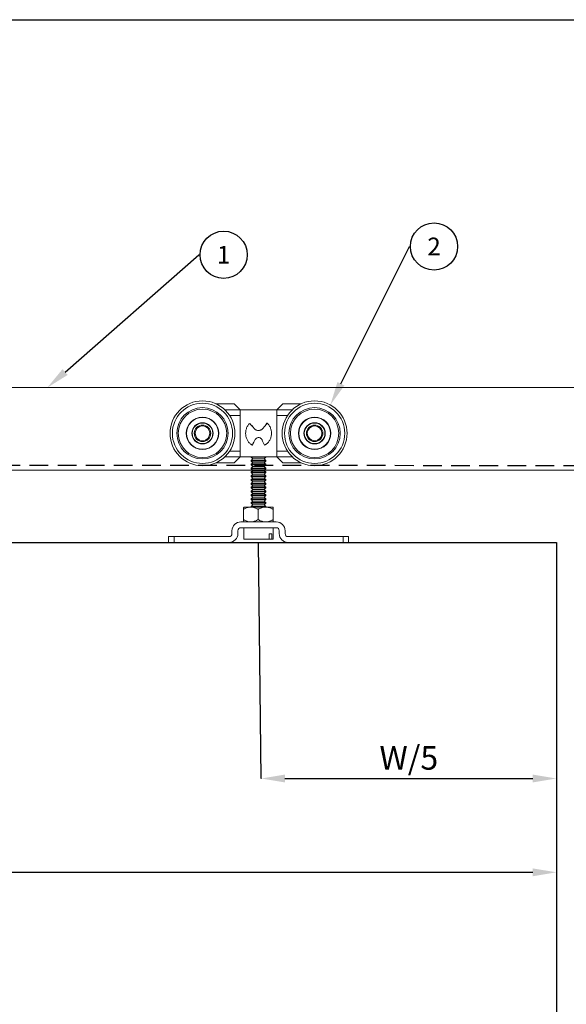
# Model space of a CAD drawing. Units: millimetres. Extents: x 56 to 994, y 48 to 701.
# Drawn here: x 471 to 656, y 367 to 701 of the extents above; entities that cross this region are included whole.
import ezdxf
from ezdxf import colors
from ezdxf.entities.mleader import LeaderData, LeaderLine
from ezdxf.enums import TextEntityAlignment as Align
from ezdxf.math import Vec2, Vec3

# ---------------------------------------------------------------- set-up
doc = ezdxf.new("R2010")
doc.units = ezdxf.units.MM
doc.header["$PDSIZE"] = -1
doc.linetypes.add('DASHED2', pattern=[9.525, 6.35, -3.175])
for name, color, linetype in [('Cuts', 7, 'DASHED2'), ('Dimensions', 7, 'Continuous'), ('Door', 7, 'Continuous'), ('Plot', 7, 'Continuous')]:
    doc.layers.add(name, color=color, linetype=linetype)
doc.layers.add('Helaform', color=7, linetype='Continuous', lineweight=15)
doc.styles.add('SLDTEXTSTYLE0', font='TXT', dxfattribs={"width": 0.605})
doc.dimstyles.new('SLDDIMSTYLE0', dxfattribs={"dimtxt": 8, "dimasz": 8, "dimexe": 0, "dimexo": 0.0625, "dimgap": 3, "dimtad": 1, "dimrnd": 0.5, "dimzin": 12, "dimdsep": 46, "dimtxsty": 'SLDTEXTSTYLE0', "dimcen": 0.09, "dimadec": 0, "dimazin": 3, "dimtfac": 1, "dimtofl": 0, "dimtmove": 0, "dimatfit": 3, "dimfxl": 1, "dimfrac": 2, "dimtolj": 1, "dimtzin": 12, "dimarcsym": 0})

# ---------------------------------------------------------------- blocks, each defined once
blk = doc.blocks.new('_TagCircle')
at = {"color": 0, "linetype": 'ByBlock', "lineweight": -2, "transparency": 16777216}
blk.add_circle((0, 0), 4, dxfattribs=at)
at = {"layer": 'Helaform', "color": 0, "transparency": 16777216}
blk.add_attdef('TAGNUMBER', text='', height=3, dxfattribs=at).set_placement((0, -1.5), align=Align.CENTER)
blk = doc.blocks.new('*D24')
at = {"layer": 'Defpoints', "color": 0, "transparency": 16777216}
for p in [(103.14, 523.83), (653.14, 523.83), (653.14, 412.04)]:
    blk.add_point(p, dxfattribs=at)
at = {"layer": 'Dimensions', "color": 0, "lineweight": -2, "transparency": 16777216}
for p, q in [((103.14, 523.77), (103.14, 412.04)), ((653.14, 523.77), (653.14, 412.04)), ((111.14, 412.04), (645.14, 412.04))]:
    blk.add_line(p, q, dxfattribs=at)
at = {"layer": 'Dimensions', "color": 0, "transparency": 16777216}
for points in [[(111.14, 413.37), (111.14, 410.7), (103.14, 412.04)], [(645.14, 413.37), (645.14, 410.7), (653.14, 412.04)]]:
    blk.add_solid(points, dxfattribs=at)
at = {"layer": 'Dimensions', "color": 0, "transparency": 16777216, "insert": (385.4, 419.04), "char_height": 8, "attachment_point": 5, "style": 'SLDTEXTSTYLE0'}
blk.add_mtext('\\A1;W', dxfattribs=at)
blk = doc.blocks.new('*D25')
at = {"layer": 'Defpoints', "color": 0, "transparency": 16777216}
for p in [(553.14, 443.83), (653.14, 443.83), (653.14, 443.83)]:
    blk.add_point(p, dxfattribs=at)
at = {"layer": 'Dimensions', "color": 0, "lineweight": -2, "transparency": 16777216}
for p, q in [((553.14, 443.9), (553.14, 443.83)), ((653.14, 443.9), (653.14, 443.83)), ((561.14, 443.83), (645.14, 443.83))]:
    blk.add_line(p, q, dxfattribs=at)
at = {"layer": 'Dimensions', "color": 0, "transparency": 16777216}
for points in [[(561.14, 445.17), (561.14, 442.5), (553.14, 443.83)], [(645.14, 445.17), (645.14, 442.5), (653.14, 443.83)]]:
    blk.add_solid(points, dxfattribs=at)
at = {"layer": 'Dimensions', "color": 0, "transparency": 16777216, "insert": (603.14, 450.83), "char_height": 8, "attachment_point": 5, "style": 'SLDTEXTSTYLE0'}
blk.add_mtext('\\A1;W/5', dxfattribs=at)
blk = doc.blocks.new('20036 Hanger (side)')
at = {"layer": 'Helaform', "linetype": 'Continuous'}
for p, q in [((-8.24, 2), (-14.42, 2)), ((-11.45, 0), (-6.24, 0)), ((-8.24, 2), (-6.24, 0)), ((-6.24, 0), (-6.24, -2)), ((-6.24, 0), (6.24, 0)), ((8.24, 2), (6.24, 0)), ((6.24, 0), (6.24, -2)), ((6.24, 0), (11.45, 0)), ((14.42, 2), (8.24, 2)), ((-6.24, -2), (-9.78, -2)), ((-6.24, -14), (-6.24, -2)), ((6.24, -14), (6.24, -2)), ((6.24, -2), (9.78, -2)), ((-2.94, -4.65), (-3.01, -4.65)), ((-1.45, -6.38), (-1.49, -6.38)), ((1.53, -6.28), (1.57, -6.28)), ((2.84, -4.56), (2.91, -4.56)), ((-2.08, -11.98), (-2.13, -11.98)), ((-1.12, -10.12), (-1.15, -10.12)), ((1.15, -10.17), (1.17, -10.17)), ((2, -12.02), (2.05, -12.02)), ((-11.45, -16), (-6.24, -16)), ((-9.78, -14), (-6.24, -14)), ((-8.24, -18), (-6.24, -16)), ((-6.24, -14), (-6.24, -16)), ((-6.24, -16), (6.24, -16)), ((-2.5, -16), (-2.5, -16.1)), ((-2.5, -16.1), (-1.9, -16.65)), ((-2.5, -16.1), (2.07, -16.1)), ((-1.9, -16.65), (-2.5, -17.2)), ((-1.9, -16.65), (1.57, -16.65)), ((1.57, -16.65), (1.9, -16.65)), ((1.9, -16.65), (2.5, -16.1)), ((2.5, -17.2), (1.9, -16.65)), ((2.07, -16.1), (2.5, -16.1)), ((2.5, -16.1), (2.5, -16)), ((6.24, -14), (6.24, -16)), ((9.78, -14), (6.24, -14)), ((6.24, -16), (11.45, -16)), ((8.24, -18), (6.24, -16)), ((-14.42, -18), (-8.24, -18)), ((-2.5, -17.2), (-2.5, -17.4)), ((-2.5, -17.2), (2.07, -17.2)), ((-2.5, -17.4), (-1.9, -17.95)), ((-2.5, -17.4), (2.07, -17.4)), ((-1.9, -17.95), (-2.5, -18.5)), ((-2.5, -18.5), (-2.5, -18.7)), ((-2.5, -18.5), (2.07, -18.5)), ((-2.5, -18.7), (-1.9, -19.25)), ((-2.5, -18.7), (2.07, -18.7)), ((-1.9, -19.25), (-2.5, -19.8)), ((-2.5, -19.8), (-2.5, -20)), ((-2.5, -19.8), (2.07, -19.8)), ((-2.5, -20), (-1.9, -20.55)), ((-2.5, -20), (2.07, -20)), ((-1.9, -17.95), (1.57, -17.95)), ((-1.9, -19.25), (1.57, -19.25)), ((1.57, -17.95), (1.9, -17.95)), ((1.57, -19.25), (1.9, -19.25)), ((1.9, -17.95), (2.5, -17.4)), ((2.5, -18.5), (1.9, -17.95)), ((1.9, -19.25), (2.5, -18.7)), ((2.5, -19.8), (1.9, -19.25)), ((1.9, -20.55), (2.5, -20)), ((2.07, -17.2), (2.5, -17.2)), ((2.07, -17.4), (2.5, -17.4)), ((2.07, -18.5), (2.5, -18.5)), ((2.07, -18.7), (2.5, -18.7)), ((2.07, -19.8), (2.5, -19.8)), ((2.07, -20), (2.5, -20)), ((2.5, -17.4), (2.5, -17.2)), ((2.5, -18.7), (2.5, -18.5)), ((2.5, -20), (2.5, -19.8)), ((8.24, -18), (14.42, -18)), ((-1.9, -20.55), (-2.5, -21.1)), ((-2.5, -21.1), (-2.5, -21.3)), ((-2.5, -21.1), (2.07, -21.1)), ((-2.5, -21.3), (-1.9, -21.85)), ((-2.5, -21.3), (2.07, -21.3)), ((-1.9, -21.85), (-2.5, -22.4)), ((-2.5, -22.4), (-2.5, -22.6)), ((-2.5, -22.4), (2.07, -22.4)), ((-2.5, -22.6), (-1.9, -23.15)), ((-2.5, -22.6), (2.07, -22.6)), ((-1.9, -23.15), (-2.5, -23.7)), ((-1.9, -20.55), (1.57, -20.55)), ((-1.9, -21.85), (1.57, -21.85)), ((-1.9, -23.15), (1.57, -23.15)), ((1.57, -20.55), (1.9, -20.55)), ((1.57, -21.85), (1.9, -21.85)), ((1.57, -23.15), (1.9, -23.15)), ((2.5, -21.1), (1.9, -20.55)), ((1.9, -21.85), (2.5, -21.3)), ((2.5, -22.4), (1.9, -21.85)), ((1.9, -23.15), (2.5, -22.6)), ((2.5, -23.7), (1.9, -23.15)), ((2.07, -21.1), (2.5, -21.1)), ((2.07, -21.3), (2.5, -21.3)), ((2.07, -22.4), (2.5, -22.4)), ((2.07, -22.6), (2.5, -22.6)), ((2.5, -21.3), (2.5, -21.1)), ((2.5, -22.6), (2.5, -22.4)), ((-2.5, -23.7), (-2.5, -23.9)), ((-2.5, -23.7), (2.07, -23.7)), ((-2.5, -23.9), (-1.9, -24.45)), ((-2.5, -23.9), (2.07, -23.9)), ((-1.9, -24.45), (-2.5, -25)), ((-2.5, -25), (-2.5, -25.2)), ((-2.5, -25), (2.07, -25)), ((-2.5, -25.2), (-1.9, -25.75)), ((-2.5, -25.2), (2.07, -25.2)), ((-1.9, -25.75), (-2.5, -26.3)), ((-2.5, -26.3), (-2.5, -26.5)), ((-2.5, -26.3), (2.07, -26.3)), ((-2.5, -26.5), (-1.9, -27.05)), ((-2.5, -26.5), (2.07, -26.5)), ((-1.9, -24.45), (1.57, -24.45)), ((-1.9, -25.75), (1.57, -25.75)), ((1.57, -24.45), (1.9, -24.45)), ((1.57, -25.75), (1.9, -25.75)), ((1.9, -24.45), (2.5, -23.9)), ((2.5, -25), (1.9, -24.45)), ((1.9, -25.75), (2.5, -25.2)), ((2.5, -26.3), (1.9, -25.75)), ((1.9, -27.05), (2.5, -26.5)), ((2.07, -23.7), (2.5, -23.7)), ((2.07, -23.9), (2.5, -23.9)), ((2.07, -25), (2.5, -25)), ((2.07, -25.2), (2.5, -25.2)), ((2.07, -26.3), (2.5, -26.3)), ((2.07, -26.5), (2.5, -26.5)), ((2.5, -23.9), (2.5, -23.7)), ((2.5, -25.2), (2.5, -25)), ((2.5, -26.5), (2.5, -26.3)), ((-1.9, -27.05), (-2.5, -27.6)), ((-2.5, -27.6), (-2.5, -27.8)), ((-2.5, -27.6), (2.07, -27.6)), ((-2.5, -27.8), (-1.9, -28.35)), ((-2.5, -27.8), (2.07, -27.8)), ((-1.9, -28.35), (-2.5, -28.9)), ((-2.5, -28.9), (-2.5, -29.1)), ((-2.5, -28.9), (2.07, -28.9)), ((-2.5, -29.1), (-1.9, -29.65)), ((-2.5, -29.1), (2.07, -29.1)), ((-1.9, -29.65), (-2.5, -30.2)), ((-1.9, -27.05), (1.57, -27.05)), ((-1.9, -28.35), (1.57, -28.35)), ((-1.9, -29.65), (1.57, -29.65)), ((1.57, -27.05), (1.9, -27.05)), ((1.57, -28.35), (1.9, -28.35)), ((1.57, -29.65), (1.9, -29.65)), ((2.5, -27.6), (1.9, -27.05)), ((1.9, -28.35), (2.5, -27.8)), ((2.5, -28.9), (1.9, -28.35)), ((1.9, -29.65), (2.5, -29.1)), ((2.5, -30.2), (1.9, -29.65)), ((2.07, -27.6), (2.5, -27.6)), ((2.07, -27.8), (2.5, -27.8)), ((2.07, -28.9), (2.5, -28.9)), ((2.07, -29.1), (2.5, -29.1)), ((2.5, -27.8), (2.5, -27.6)), ((2.5, -29.1), (2.5, -28.9)), ((-5, -33), (-5, -33)), ((-5, -33), (-2.62, -33)), ((-2.62, -33), (2.38, -33)), ((-2.5, -30.2), (-2.5, -30.4)), ((-2.5, -30.2), (2.07, -30.2)), ((-2.5, -30.4), (-1.9, -30.95)), ((-2.5, -30.4), (2.07, -30.4)), ((-1.9, -30.95), (-2.5, -31.5)), ((-2.5, -31.5), (-2.5, -31.7)), ((-2.5, -31.5), (2.07, -31.5)), ((-2.5, -31.7), (-1.9, -32.25)), ((-2.5, -31.7), (2.07, -31.7)), ((-1.9, -32.25), (-2.5, -32.8)), ((-2.5, -32.8), (-2.5, -33)), ((-2.5, -32.8), (2.07, -32.8)), ((-1.9, -30.95), (1.57, -30.95)), ((-1.9, -32.25), (1.57, -32.25)), ((1.57, -30.95), (1.9, -30.95)), ((1.57, -32.25), (1.9, -32.25)), ((1.9, -30.95), (2.5, -30.4)), ((2.5, -31.5), (1.9, -30.95)), ((1.9, -32.25), (2.5, -31.7)), ((2.5, -32.8), (1.9, -32.25)), ((2.07, -30.2), (2.5, -30.2)), ((2.07, -30.4), (2.5, -30.4)), ((2.07, -31.5), (2.5, -31.5)), ((2.07, -31.7), (2.5, -31.7)), ((2.07, -32.8), (2.5, -32.8)), ((2.38, -33), (5, -33)), ((2.5, -30.4), (2.5, -30.2)), ((2.5, -31.7), (2.5, -31.5)), ((2.5, -33), (2.5, -32.8)), ((5, -33), (5, -33)), ((5, -33.01), (5, -33)), ((-5.08, -33.77), (-5.08, -37.23)), ((-0.16, -33.77), (-0.16, -37.23)), ((4.92, -33.77), (4.92, -37.23)), ((-6, -38), (6, -38)), ((6, -40), (-6, -40)), ((-5, -38), (-5, -38)), ((-5, -40), (-5, -43.9)), ((5, -38), (5, -38)), ((5, -43.9), (5, -40)), ((-30.5, -43), (-30.5, -45)), ((-28.65, -43), (-30.5, -43)), ((-28.65, -43), (-10, -43)), ((-28.65, -45), (-28.65, -43)), ((-9, -42), (-9, -41)), ((-7, -41), (-7, -42)), ((4.53, -42.1), (3.63, -42.1)), ((3.63, -43.9), (3.63, -42.1)), ((4.53, -43.9), (4.53, -42.1)), ((7, -42), (7, -41)), ((9, -41), (9, -42)), ((10, -43), (28.65, -43)), ((28.65, -45), (28.65, -43)), ((28.65, -43), (30.5, -43)), ((30.5, -45), (30.5, -43)), ((-28.65, -45), (-30.5, -45)), ((-10, -45), (-28.65, -45)), ((3.63, -43.9), (-5, -43.9)), ((4.53, -43.9), (3.63, -43.9)), ((5, -43.9), (4.53, -43.9)), ((28.65, -45), (10, -45)), ((28.65, -45), (30.5, -45))]:
    blk.add_line(p, q, dxfattribs=at)
at = {"layer": 'Helaform'}
blk.add_line((-19.33, -45), (19.33, -45), dxfattribs=at)
at = {"layer": 'Helaform', "linetype": 'Continuous'}
for centre, radius in [((-19, -8), 11), ((-19, -8), 10.2), ((-19, -8), 8.7), ((-19, -8), 8.2), ((19, -8), 11), ((19, -8), 10.2), ((19, -8), 8.7), ((19, -8), 8.2), ((-19, -8), 5.5), ((-19, -8), 5.4), ((19, -8), 5.5), ((19, -8), 5.4), ((-19, -8), 3.6), ((-19, -8), 3.5), ((-19, -8), 2.8), ((-19, -8), 2.5), ((19, -8), 3.6), ((19, -8), 3.5), ((19, -8), 2.8), ((19, -8), 2.5)]:
    blk.add_circle(centre, radius, dxfattribs=at)
for centre, radius, start, end in [((-6, -41), 3, 90, 180), ((-6, -41), 1, 90, 180), ((6, -41), 3, 0, 90), ((6, -41), 1, 0, 90), ((-10, -42), 1, 270, 0), ((-10, -42), 3, 270, 0), ((10, -42), 3, 180, 270), ((10, -42), 1, 180, 270)]:
    blk.add_arc(centre, radius, start, end, dxfattribs=at)
for points, knots in [([(-3.01, -4.65), (-3.09, -4.74), (-3.21, -4.87), (-3.44, -5.13), (-3.69, -5.45), (-3.94, -5.92), (-4.13, -6.42), (-4.27, -6.94), (-4.38, -7.65), (-4.38, -8.56), (-4.15, -9.62), (-3.77, -10.42), (-3.36, -10.99), (-3, -11.37), (-2.66, -11.65), (-2.36, -11.84), (-2.21, -11.93), (-2.13, -11.98)], [0, 0, 0, 0, 0.042024, 0.06298, 0.125515, 0.186516, 0.250567, 0.313197, 0.374981, 0.499054, 0.623299, 0.747981, 0.810752, 0.873775, 0.936781, 0.968354, 1, 1, 1, 1]), ([(1.57, -6.28), (1.54, -6.32), (1.48, -6.39), (1.37, -6.5), (1.27, -6.59), (1.15, -6.67), (1.03, -6.75), (0.88, -6.83), (0.7, -6.91), (0.43, -6.99), (0.06, -7.04), (-0.37, -7.01), (-0.72, -6.91), (-0.99, -6.78), (-1.17, -6.67), (-1.34, -6.53), (-1.44, -6.43), (-1.49, -6.38)], [0, 0, 0, 0, 0.0418134, 0.0832176, 0.1244282, 0.1656642, 0.207144, 0.2490822, 0.3116906, 0.3744219, 0.4998828, 0.6253842, 0.7506504, 0.813206, 0.8756349, 0.9378303, 1, 1, 1, 1]), ([(1.53, -6.28), (1.44, -6.4), (1.34, -6.5), (1.18, -6.63), (1.12, -6.67), (1.01, -6.75), (0.94, -6.79), (0.63, -6.95), (0.35, -7.02), (-0.22, -7.04), (-0.51, -6.98), (-1.03, -6.76), (-1.26, -6.59), (-1.45, -6.38)], [0, 0, 0, 0, 0.125, 0.125, 0.1875, 0.1875, 0.25, 0.25, 0.5, 0.5, 0.75, 0.75, 1, 1, 1, 1]), ([(2.05, -12.02), (2.12, -11.98), (2.28, -11.88), (2.59, -11.69), (2.96, -11.42), (3.33, -11.03), (3.76, -10.45), (4.15, -9.63), (4.39, -8.54), (4.38, -7.42), (4.18, -6.51), (3.9, -5.84), (3.63, -5.36), (3.35, -5.01), (3.1, -4.75), (2.97, -4.63), (2.91, -4.56)], [0, 0, 0, 0, 0.031741, 0.063403, 0.126326, 0.189253, 0.252143, 0.376816, 0.501058, 0.625115, 0.749294, 0.811808, 0.87444, 0.937029, 0.968474, 1, 1, 1, 1]), ([(-1.15, -10.12), (-1.13, -10.09), (-1.09, -10.02), (-1.02, -9.92), (-0.93, -9.82), (-0.81, -9.71), (-0.61, -9.58), (-0.33, -9.47), (0.03, -9.43), (0.39, -9.49), (0.66, -9.61), (0.86, -9.75), (0.98, -9.88), (1.09, -10.02), (1.15, -10.12), (1.17, -10.17)], [0, 0, 0, 0, 0.041583, 0.082852, 0.124163, 0.186522, 0.249107, 0.374474, 0.500241, 0.625968, 0.751227, 0.813724, 0.876027, 0.938001, 1, 1, 1, 1]), ([(-1.12, -10.12), (-1.01, -9.91), (-0.84, -9.74), (-0.54, -9.56), (-0.43, -9.51), (-0.2, -9.45), (-0.09, -9.44), (0.27, -9.45), (0.5, -9.52), (0.89, -9.78), (1.05, -9.96), (1.15, -10.17)], [0, 0, 0, 0, 0.25, 0.25, 0.375, 0.375, 0.5, 0.5, 0.75, 0.75, 1, 1, 1, 1]), ([(-5.08, -33.77), (-4.91, -33.68), (-4.58, -33.49), (-4.05, -33.26), (-3.5, -33.09), (-3.02, -33.01), (-2.72, -33), (-2.62, -33)], [0, 0, 0, 0, 0.216164, 0.432229, 0.65603, 0.87968, 1, 1, 1, 1]), ([(-5, -33), (-5, -33), (-5.01, -33), (-5.03, -33.11), (-5.06, -33.41), (-5.07, -33.67), (-5.08, -33.77)], [0, 0, 0, 0, 0.04658, 0.396459, 0.758936, 1, 1, 1, 1]), ([(-2.62, -33), (-2.41, -33.01), (-1.98, -33.03), (-1.35, -33.21), (-0.74, -33.45), (-0.36, -33.67), (-0.16, -33.77)], [0, 0, 0, 0, 0.249574, 0.504356, 0.751042, 1, 1, 1, 1]), ([(2.38, -33), (2.16, -33.01), (1.71, -33.03), (1.06, -33.21), (0.43, -33.45), (0.04, -33.67), (-0.16, -33.77)], [0, 0, 0, 0, 0.249574, 0.504356, 0.751042, 1, 1, 1, 1]), ([(4.92, -33.77), (4.74, -33.68), (4.4, -33.49), (3.85, -33.26), (3.29, -33.09), (2.79, -33.01), (2.48, -33), (2.38, -33)], [0, 0, 0, 0, 0.216164, 0.432229, 0.65603, 0.87968, 1, 1, 1, 1]), ([(5, -33), (5, -33), (4.99, -33), (4.96, -33.11), (4.94, -33.41), (4.92, -33.67), (4.92, -33.77)], [0, 0, 0, 0, 0.04658, 0.396459, 0.758936, 1, 1, 1, 1]), ([(-2.62, -38), (-2.84, -37.99), (-3.27, -37.97), (-3.9, -37.79), (-4.5, -37.55), (-4.89, -37.33), (-5.08, -37.23)], [0, 0, 0, 0, 0.249574, 0.504356, 0.751043, 1, 1, 1, 1]), ([(-5.08, -37.23), (-5.07, -37.33), (-5.06, -37.59), (-5.04, -37.83), (-5.02, -37.97), (-5.01, -37.99), (-5, -38)], [0, 0, 0, 0, 0.25272, 0.620565, 0.81031, 1, 1, 1, 1]), ([(-0.16, -37.23), (-0.33, -37.32), (-0.66, -37.51), (-1.19, -37.74), (-1.74, -37.91), (-2.22, -37.99), (-2.52, -38), (-2.62, -38)], [0, 0, 0, 0, 0.2161638, 0.4322288, 0.6560301, 0.8796799, 1, 1, 1, 1]), ([(-0.16, -37.23), (0.01, -37.32), (0.35, -37.51), (0.9, -37.74), (1.47, -37.91), (1.97, -37.99), (2.27, -38), (2.38, -38)], [0, 0, 0, 0, 0.216164, 0.432229, 0.65603, 0.87968, 1, 1, 1, 1]), ([(2.38, -38), (2.6, -37.99), (3.04, -37.97), (3.69, -37.79), (4.32, -37.55), (4.72, -37.33), (4.92, -37.23)], [0, 0, 0, 0, 0.249574, 0.504356, 0.751043, 1, 1, 1, 1]), ([(4.92, -37.23), (4.92, -37.33), (4.94, -37.59), (4.96, -37.83), (4.98, -37.96), (4.99, -38), (5, -38), (5, -38)], [0, 0, 0, 0, 0.2409537, 0.5916727, 0.7725833, 0.9534415, 1, 1, 1, 1])]:
    blk.add_open_spline(points, degree=3, knots=knots, dxfattribs=at)
for points in [[(-1.49, -6.38), (-2.01, -5.8), (-2.52, -5.23), (-3.01, -4.65)], [(-1.45, -6.38), (-1.96, -5.8), (-2.46, -5.23), (-2.94, -4.65)], [(2.84, -4.56), (2.41, -5.14), (1.98, -5.71), (1.53, -6.28)], [(2.91, -4.56), (2.47, -5.14), (2.02, -5.71), (1.57, -6.28)], [(-2.13, -11.98), (-1.81, -11.36), (-1.48, -10.74), (-1.15, -10.12)], [(-2.08, -11.98), (-1.76, -11.36), (-1.44, -10.74), (-1.12, -10.12)], [(1.15, -10.17), (1.43, -10.79), (1.72, -11.41), (2, -12.02)], [(1.17, -10.17), (1.47, -10.79), (1.76, -11.41), (2.05, -12.02)]]:
    blk.add_open_spline(points, degree=3, dxfattribs=at)
blk = doc.blocks.new('20017 Track (side)')
at = {"layer": 'Cuts'}
blk.add_line((0, -12), (700, -12.5), dxfattribs=at)
at = {"layer": 'Helaform'}
for p, q in [((0, 14), (700, 14)), ((700, -14), (0, -14))]:
    blk.add_line(p, q, dxfattribs=at)

msp = doc.modelspace()

# ---------------------------------------------------------------- linework, layer by layer
at = {"layer": 'Dimensions'}
msp.add_line((553.143, 443.835), (552.208, 523.829), dxfattribs=at)
at = {"layer": 'Door'}
for p, q in [((103.143, 523.835), (653.143, 523.835)), ((653.143, 523.835), (653.143, 223.835))]:
    msp.add_line(p, q, dxfattribs=at)
at = {"layer": 'Plot'}
msp.add_line((56.294, 701.026), (980.294, 701.026), dxfattribs=at)

# ---------------------------------------------------------------- block references
at = {"layer": 'Dimensions'}
msp.add_blockref('20036 Hanger (side)', (552.208, 568.829), dxfattribs=at)
at = {"layer": 'Helaform'}
msp.add_blockref('20017 Track (side)', (103.142, 562.335), dxfattribs=at)

# ---------------------------------------------------------------- dimensions: what is measured, and where the dimension line sits
at = {"layer": 'Dimensions'}
dim = msp.add_linear_dim(base=(653.143, 412.037), p1=(103.143, 523.835), p2=(653.143, 523.835), text='W', dimstyle='SLDDIMSTYLE0', dxfattribs=at)
dim.commit()
dim.dimension.update_dxf_attribs({"geometry": '*D24', "text_midpoint": (385.397, 412.037), "dimtype": 160})
dim = msp.add_linear_dim(base=(653.143, 443.835), p1=(553.143, 443.835), p2=(653.143, 443.835), text='W/5', dimstyle='SLDDIMSTYLE0', dxfattribs=at)
dim.commit()
dim.dimension.update_dxf_attribs({"geometry": '*D25', "text_midpoint": (603.143, 450.835)})

# ---------------------------------------------------------------- leaders
at = {"layer": 'Helaform'}
ml = msp.add_multileader_block('Standard', dxfattribs=at)
ml.set_content('_TagCircle', color=256, scale=2)
ml.set_attribute('TAGNUMBER', '2', width=0)
ml.set_leader_properties()
ml.build(insert=Vec2(0, 0))
ml.multileader.update_dxf_attribs({"text_left_attachment_type": 6, "text_right_attachment_type": 6, "text_top_attachment_type": 10, "dogleg_length": 0.36, "arrow_head_size": 8})
ctx = ml.context
ctx.base_point, ctx.char_height, ctx.arrow_head_size, ctx.plane_origin = Vec3(603.675, 624.155), 8, 8, Vec3(576.545, 570.448)
ctx.left_attachment, ctx.right_attachment, ctx.bottom_attachment = 6, 6, 10
notes = []
notes.append((ctx, [(0, (1, 1, 0), (603.315, 624.155), (1, 0), 0.36, [(0, [(576.545, 570.448)], 0, [])])]))
ctx.block.insert = Vec3(611.675, 624.155)
ml = msp.add_multileader_block('Standard', dxfattribs=at)
ml.set_content('_TagCircle', color=256, scale=2)
ml.set_attribute('TAGNUMBER', '1', width=0)
ml.set_leader_properties()
ml.build(insert=Vec2(0, 0))
ml.multileader.update_dxf_attribs({"text_left_attachment_type": 6, "text_right_attachment_type": 6, "text_top_attachment_type": 10, "dogleg_length": 0.36, "arrow_head_size": 8})
ctx = ml.context
ctx.base_point, ctx.char_height, ctx.arrow_head_size, ctx.plane_origin = Vec3(532.371, 621.349), 8, 8, Vec3(480.64, 576.335)
ctx.left_attachment, ctx.right_attachment, ctx.bottom_attachment = 6, 6, 10
notes.append((ctx, [(0, (1, 1, 0), (532.011, 621.349), (1, 0), 0.36, [(0, [(480.64, 576.335)], 0, [])])]))
ctx.block.insert = Vec3(540.371, 621.349)
for ctx, leaders in notes:
    for number, flags, end, landing, length, lines in leaders:
        leader = LeaderData()
        leader.index, (leader.has_last_leader_line, leader.has_dogleg_vector, leader.attachment_direction) = number, flags
        leader.last_leader_point, leader.dogleg_vector, leader.dogleg_length = Vec3(end), Vec3(landing), length
        for number, points, colour, breaks in lines:
            line = LeaderLine()
            line.index, line.vertices, line.color, line.breaks = number, Vec3.list(points), colors.encode_raw_color(colour), breaks
            leader.lines.append(line)
        ctx.leaders.append(leader)

doc.saveas('drawing.dxf')
